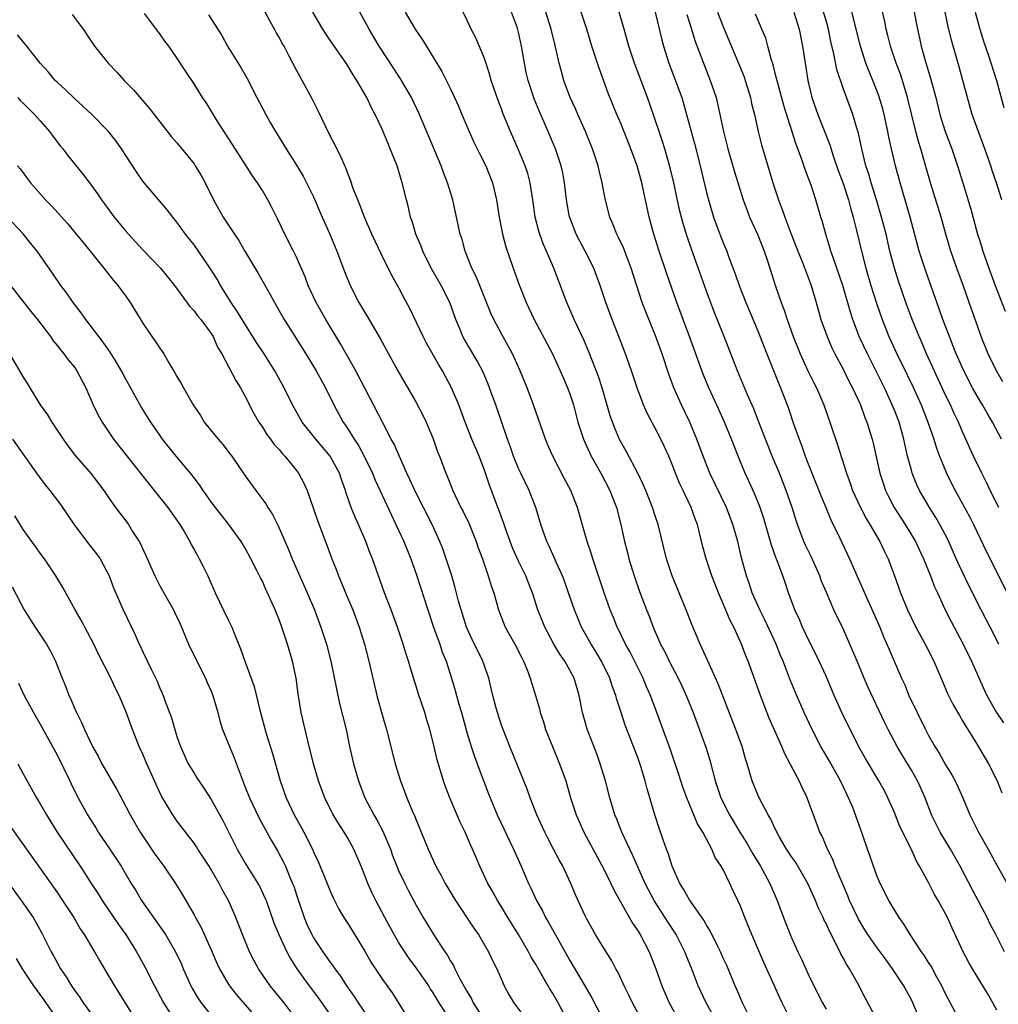
# Model space of a CAD drawing. Units: inches. Extents: x 2643000 to 2646000, y 1551019 to 1554000.
# Drawn here: x 2643523 to 2643637, y 1551693 to 1551808 of the extents above; entities that cross this region are included whole.
import ezdxf

# ---------------------------------------------------------------- set-up
doc = ezdxf.new("R2010")
doc.units = ezdxf.units.IN
doc.header["$MEASUREMENT"] = 0
doc.layers.add('LD26431551_2ft', color=21, linetype='Continuous')

msp = doc.modelspace()

# ---------------------------------------------------------------- linework, layer by layer
at = {"layer": 'LD26431551_2ft'}
for points, elevation in [([(2643637.72, 1551765.72), (2643636.96, 1551767), (2643636, 1551769), (2643635.18, 1551771), (2643635, 1551771.49), (2643633.77, 1551775), (2643633.09, 1551776.91), (2643632.33, 1551779), (2643631.62, 1551781), (2643631.03, 1551783), (2643630.49, 1551785), (2643629.24, 1551789), (2643628.55, 1551791.45), (2643628.09, 1551793), (2643627.83, 1551793.83), (2643627.52, 1551795), (2643626.56, 1551799), (2643626.35, 1551799.65), (2643625.95, 1551801), (2643625.71, 1551801.71), (2643625.23, 1551803), (2643624.56, 1551805), (2643624.25, 1551806.25), (2643624.06, 1551807), (2643623.88, 1551807.88), (2643623.16, 1551811)], 9854), ([(2643637.55, 1551759), (2643636.48, 1551761), (2643635.93, 1551761.93), (2643635.32, 1551763), (2643635, 1551763.52), (2643634.16, 1551765), (2643633.12, 1551767), (2643632.25, 1551769), (2643631.9, 1551769.9), (2643631.44, 1551771), (2643630.69, 1551773), (2643630.26, 1551774.26), (2643628.68, 1551778.68), (2643627.92, 1551781), (2643626.86, 1551785), (2643625.67, 1551789), (2643625.13, 1551791), (2643624.65, 1551793), (2643624.36, 1551794.36), (2643624.24, 1551795), (2643623.82, 1551797), (2643623.65, 1551797.65), (2643623.19, 1551799.19), (2643622.48, 1551801), (2643622.04, 1551802.04), (2643621.67, 1551803), (2643621.02, 1551805), (2643619.82, 1551809.82)], 9856), ([(2643528.73, 1551808.73), (2643530.04, 1551807), (2643531.35, 1551805), (2643532.96, 1551803), (2643533.96, 1551801.96), (2643534.81, 1551801), (2643535.91, 1551799.91), (2643537.76, 1551797.76), (2643539, 1551796.15), (2643540.38, 1551794.38), (2643541, 1551793.68), (2643543, 1551791.21), (2643543.14, 1551791), (2643543.85, 1551789.85), (2643544.29, 1551789), (2643545.27, 1551787), (2643546.42, 1551785), (2643547.73, 1551783), (2643548.25, 1551782.24), (2643548.95, 1551781), (2643550.48, 1551778.48), (2643551.93, 1551775.93), (2643552.42, 1551775), (2643553.57, 1551773), (2643556.1, 1551769), (2643557.32, 1551767), (2643558.4, 1551765), (2643559.36, 1551763), (2643560.45, 1551761), (2643560.68, 1551760.68), (2643561, 1551760.2), (2643561.75, 1551759), (2643562.26, 1551758.26), (2643562.92, 1551757), (2643563.88, 1551755), (2643564.2, 1551754.2), (2643566.11, 1551750.11), (2643566.65, 1551749), (2643567.56, 1551747), (2643568.37, 1551745), (2643569.08, 1551743), (2643570.37, 1551739), (2643571.06, 1551737), (2643571.77, 1551735), (2643572.07, 1551734.07), (2643572.52, 1551733), (2643573.15, 1551731), (2643573.58, 1551729.58), (2643573.72, 1551729), (2643574.01, 1551727.99), (2643574.32, 1551727), (2643575, 1551724.54), (2643575.46, 1551723), (2643575.84, 1551721.84), (2643576.37, 1551720.37), (2643577.47, 1551717.47), (2643577.66, 1551717), (2643578.5, 1551715), (2643580.4, 1551711), (2643581.31, 1551709), (2643582.17, 1551707), (2643582.45, 1551706.45), (2643583.09, 1551705), (2643583.79, 1551703.79), (2643584.17, 1551703), (2643584.48, 1551702.48), (2643585.67, 1551700.33), (2643587, 1551697.98), (2643588.77, 1551695), (2643589.59, 1551693.59), (2643591.97, 1551689)], 9892), ([(2643595.98, 1551689.98), (2643594.36, 1551693), (2643593.92, 1551693.92), (2643593.38, 1551695), (2643592.63, 1551696.63), (2643592.41, 1551697), (2643591.94, 1551697.94), (2643591, 1551699.42), (2643590.02, 1551701), (2643589, 1551702.79), (2643588.79, 1551703.21), (2643587.67, 1551705.67), (2643587.12, 1551707), (2643586.17, 1551709), (2643585.75, 1551709.75), (2643585.11, 1551711), (2643584.38, 1551712.38), (2643584.07, 1551713), (2643583.16, 1551715), (2643582.37, 1551717), (2643582.02, 1551718.02), (2643579.98, 1551723), (2643579.18, 1551725), (2643579, 1551725.52), (2643578.52, 1551727), (2643578.34, 1551727.66), (2643577.99, 1551729), (2643577.81, 1551729.81), (2643577.52, 1551731), (2643576.83, 1551733), (2643575.56, 1551735.56), (2643574.89, 1551737), (2643574.27, 1551739), (2643573.98, 1551740.02), (2643573.58, 1551741.58), (2643573.17, 1551743), (2643572.54, 1551745), (2643572.14, 1551746.14), (2643571.8, 1551747), (2643570.88, 1551749), (2643568.91, 1551752.91), (2643568.28, 1551754.28), (2643567.93, 1551755), (2643567.05, 1551756.95), (2643566.42, 1551758.42), (2643566.1, 1551759), (2643565.09, 1551760.91), (2643561.93, 1551767), (2643560.16, 1551770.16), (2643558.43, 1551773), (2643557.31, 1551775), (2643556.38, 1551777), (2643556, 1551778), (2643555, 1551780.29), (2643554.66, 1551781), (2643553.63, 1551783), (2643552.79, 1551784.79), (2643552.12, 1551786.12), (2643551.65, 1551787), (2643551, 1551788.09), (2643550.42, 1551789), (2643549.83, 1551789.83), (2643549.11, 1551791), (2643547.51, 1551793.51), (2643545.72, 1551796.28), (2643544.41, 1551798.41), (2643544, 1551799), (2643543, 1551800.59), (2643542.03, 1551802.03), (2643541, 1551803.63), (2643540.04, 1551805), (2643539.59, 1551805.59), (2643539, 1551806.43), (2643537.19, 1551808.81)], 9890), ([(2643544.69, 1551808.69), (2643546.25, 1551806.25), (2643546.93, 1551805), (2643548.5, 1551802.5), (2643549.21, 1551801.21), (2643550.34, 1551799), (2643551.4, 1551797), (2643551.92, 1551796.08), (2643552.54, 1551795), (2643553.49, 1551793.49), (2643553.78, 1551793), (2643555, 1551791.07), (2643555.78, 1551789.78), (2643556.19, 1551789), (2643557, 1551787.35), (2643558.01, 1551785), (2643558.91, 1551783), (2643559.74, 1551781), (2643560.64, 1551778.64), (2643561.3, 1551777), (2643562.3, 1551775), (2643563, 1551773.83), (2643563.32, 1551773.32), (2643564.8, 1551770.8), (2643565.49, 1551769.49), (2643566.87, 1551767), (2643569, 1551763.3), (2643569.79, 1551761.79), (2643570.17, 1551761), (2643571, 1551759.02), (2643571.52, 1551757.52), (2643571.73, 1551757), (2643572.5, 1551755), (2643572.66, 1551754.66), (2643573.32, 1551753), (2643573.58, 1551752.42), (2643574.26, 1551751), (2643574.52, 1551750.52), (2643575.16, 1551749.16), (2643576.05, 1551747), (2643576.29, 1551746.29), (2643576.77, 1551745), (2643577.46, 1551743), (2643577.81, 1551741.81), (2643578.11, 1551741), (2643578.67, 1551739), (2643579.31, 1551737.31), (2643579.43, 1551737), (2643580.55, 1551735), (2643581.38, 1551733.38), (2643581.59, 1551733), (2643581.99, 1551732.01), (2643582.36, 1551731), (2643582.5, 1551730.5), (2643582.98, 1551729), (2643583.44, 1551727.44), (2643583.54, 1551727), (2643583.91, 1551725.91), (2643584.17, 1551725), (2643584.96, 1551723), (2643585.81, 1551721), (2643586.53, 1551719), (2643587.09, 1551717), (2643587.75, 1551715), (2643588.66, 1551713), (2643591, 1551708.64), (2643591.81, 1551707), (2643592.18, 1551706.18), (2643594.35, 1551702.35), (2643595, 1551701.41), (2643595.25, 1551701), (2643596.3, 1551699), (2643597.09, 1551697), (2643597.77, 1551695), (2643598.63, 1551693), (2643599.78, 1551691)], 9888), ([(2643604.1, 1551691), (2643602.97, 1551693), (2643602.04, 1551695), (2643601.44, 1551696.56), (2643600.46, 1551699), (2643599.44, 1551701), (2643598.48, 1551702.48), (2643596.88, 1551705), (2643596.23, 1551706.23), (2643595.83, 1551707), (2643594.34, 1551710.34), (2643594.02, 1551711), (2643593.09, 1551713), (2643592.51, 1551714.51), (2643592.29, 1551715), (2643591.69, 1551717), (2643591.18, 1551719), (2643590.57, 1551721), (2643590.16, 1551722.16), (2643589.04, 1551725.04), (2643588.49, 1551727), (2643588.1, 1551729), (2643587.52, 1551731), (2643587, 1551731.96), (2643586.41, 1551733), (2643585.83, 1551733.83), (2643585.15, 1551735), (2643584.39, 1551736.39), (2643584.07, 1551737), (2643583.76, 1551737.76), (2643583.27, 1551739), (2643582.63, 1551741), (2643582.16, 1551742.16), (2643581.84, 1551743), (2643581, 1551744.7), (2643580.29, 1551746.29), (2643580.02, 1551747), (2643579.46, 1551748.54), (2643579.23, 1551749.23), (2643579, 1551749.86), (2643578.71, 1551750.71), (2643578.58, 1551751), (2643577.6, 1551753.6), (2643577.13, 1551755), (2643577, 1551755.36), (2643576.37, 1551757), (2643575.54, 1551759), (2643574.76, 1551761), (2643574.29, 1551762.29), (2643574.01, 1551763), (2643573.15, 1551765), (2643572.08, 1551767), (2643571.68, 1551767.68), (2643570.23, 1551770.23), (2643569.83, 1551771), (2643568.28, 1551774.28), (2643567.58, 1551775.58), (2643567, 1551776.7), (2643566.17, 1551778.17), (2643565, 1551780.54), (2643563.83, 1551783), (2643562.95, 1551785), (2643562.43, 1551786.43), (2643562.18, 1551787), (2643561.65, 1551788.35), (2643561.33, 1551789.33), (2643561, 1551790.1), (2643560.76, 1551790.76), (2643560.65, 1551791), (2643560.16, 1551792.16), (2643559.73, 1551793), (2643559.5, 1551793.5), (2643559, 1551794.44), (2643558.44, 1551795.56), (2643557.51, 1551797.51), (2643556.83, 1551798.83), (2643555, 1551802.2), (2643554.16, 1551803.84), (2643553.54, 1551805), (2643553.33, 1551805.33), (2643553, 1551805.97), (2643552.62, 1551806.62), (2643552.44, 1551807), (2643551.91, 1551807.91), (2643551.23, 1551809.23)], 9886), ([(2643608.25, 1551691), (2643607.21, 1551693), (2643606.57, 1551694.57), (2643606.37, 1551695), (2643605.37, 1551697.37), (2643605, 1551698.15), (2643604.63, 1551699), (2643604.25, 1551699.75), (2643603.45, 1551701.45), (2643603, 1551702.11), (2643602.69, 1551702.69), (2643601, 1551705.08), (2643600.32, 1551706.32), (2643599.89, 1551707), (2643598.99, 1551709), (2643598.52, 1551710.52), (2643598.32, 1551711), (2643597.92, 1551712.08), (2643597.45, 1551713.45), (2643596.94, 1551715), (2643596.39, 1551717), (2643596.06, 1551718.06), (2643595.84, 1551719), (2643595.33, 1551720.67), (2643595, 1551721.61), (2643593.5, 1551725.5), (2643593, 1551727), (2643592.51, 1551728.51), (2643592.39, 1551729), (2643592.01, 1551730.01), (2643591.7, 1551731), (2643590.71, 1551733), (2643590.07, 1551734.07), (2643589.49, 1551735), (2643588.38, 1551737), (2643587.97, 1551737.97), (2643587.54, 1551739), (2643586.86, 1551741), (2643586.37, 1551742.37), (2643586.13, 1551743), (2643585.39, 1551744.61), (2643585.16, 1551745.16), (2643584.53, 1551746.53), (2643584.3, 1551747), (2643583.61, 1551749), (2643583.02, 1551751), (2643582.23, 1551753), (2643581.25, 1551755), (2643581, 1551755.57), (2643580.42, 1551757), (2643580.06, 1551758.06), (2643579.7, 1551759), (2643578.34, 1551763), (2643577.96, 1551764.04), (2643577.44, 1551765.44), (2643576.85, 1551766.85), (2643576.16, 1551768.16), (2643574.67, 1551770.67), (2643574.49, 1551771), (2643574.15, 1551771.85), (2643573.66, 1551773), (2643572.97, 1551775), (2643571.94, 1551777), (2643570.77, 1551779), (2643569.78, 1551781), (2643569.58, 1551781.58), (2643568.98, 1551783), (2643568.53, 1551784.53), (2643568.36, 1551785), (2643568.11, 1551786.11), (2643567.87, 1551787), (2643567.39, 1551789), (2643566.77, 1551791), (2643565.98, 1551793), (2643565.68, 1551793.68), (2643565, 1551795.35), (2643564.22, 1551797), (2643563.78, 1551797.78), (2643563.22, 1551799), (2643562.07, 1551801), (2643561.63, 1551801.63), (2643561, 1551802.71), (2643560.81, 1551803), (2643559, 1551805.64), (2643558.43, 1551806.43), (2643558.07, 1551807), (2643556.91, 1551809)], 9884), ([(2643612.88, 1551691), (2643611.87, 1551693), (2643611.59, 1551693.59), (2643610.93, 1551695.07), (2643609.72, 1551697.72), (2643608.31, 1551701), (2643607.5, 1551703), (2643607, 1551704.31), (2643606.69, 1551705), (2643606.14, 1551706.14), (2643605.74, 1551707), (2643605, 1551708.53), (2643604.74, 1551709), (2643604.04, 1551710.04), (2643603.65, 1551711), (2643602.58, 1551713), (2643601.97, 1551713.97), (2643600.71, 1551717), (2643600.25, 1551718.25), (2643599.76, 1551719.76), (2643598.74, 1551722.74), (2643597.2, 1551727), (2643596.45, 1551729), (2643596, 1551730), (2643595.58, 1551731), (2643594.05, 1551734.05), (2643593.53, 1551735), (2643592.7, 1551736.7), (2643592.55, 1551737), (2643592.11, 1551738.11), (2643591.73, 1551739), (2643591.03, 1551741), (2643590.53, 1551742.53), (2643589.68, 1551745), (2643589.53, 1551745.53), (2643589.03, 1551747), (2643587.92, 1551751), (2643587.13, 1551753), (2643586.37, 1551754.37), (2643585, 1551757), (2643584.4, 1551758.4), (2643584.17, 1551759), (2643582.74, 1551763), (2643581.99, 1551765), (2643581.19, 1551767), (2643580.28, 1551769), (2643579.84, 1551769.84), (2643579, 1551771.31), (2643578.1, 1551773), (2643577.76, 1551773.76), (2643576.03, 1551778.03), (2643575.53, 1551779), (2643574.74, 1551781), (2643574.38, 1551782.38), (2643574.18, 1551783), (2643573.75, 1551785), (2643573.29, 1551787), (2643572.67, 1551789), (2643572.21, 1551790.21), (2643571.92, 1551791), (2643569.42, 1551797), (2643568.45, 1551799), (2643567.93, 1551799.93), (2643567.17, 1551801.17), (2643566.39, 1551802.39), (2643564.69, 1551805), (2643564.06, 1551806.06), (2643563.49, 1551807), (2643562.41, 1551809)], 9882), ([(2643567.71, 1551809), (2643568.9, 1551807), (2643569.75, 1551805.75), (2643572.02, 1551802.02), (2643573, 1551800.07), (2643573.5, 1551799), (2643573.97, 1551797.97), (2643574.36, 1551797), (2643575.21, 1551795), (2643575.77, 1551793.77), (2643576.42, 1551792.42), (2643577.15, 1551791), (2643577.95, 1551789), (2643578.43, 1551787), (2643578.74, 1551785), (2643579.11, 1551783), (2643579.5, 1551781.5), (2643580.36, 1551779), (2643581.07, 1551777.07), (2643581.89, 1551775), (2643582.82, 1551773), (2643584.96, 1551769), (2643585.89, 1551767), (2643586.21, 1551766.21), (2643586.75, 1551765), (2643587, 1551764.3), (2643587.42, 1551763), (2643587.95, 1551761), (2643588.59, 1551759), (2643588.71, 1551758.71), (2643589.34, 1551757.34), (2643589.51, 1551757), (2643590.65, 1551755), (2643591.7, 1551753), (2643592.46, 1551751), (2643592.98, 1551749), (2643593.41, 1551747), (2643593.74, 1551745.74), (2643593.92, 1551745), (2643594.54, 1551743), (2643595.18, 1551741.18), (2643595.99, 1551739), (2643596.28, 1551738.28), (2643596.76, 1551737), (2643597.63, 1551735), (2643598.11, 1551734.11), (2643598.63, 1551733), (2643599.68, 1551731), (2643600.11, 1551730.11), (2643600.62, 1551729), (2643601.43, 1551727), (2643602.94, 1551722.94), (2643603.41, 1551721.41), (2643604.03, 1551719), (2643604.7, 1551717), (2643605.71, 1551715), (2643606.9, 1551713), (2643607.71, 1551711.71), (2643608.44, 1551710.44), (2643609.33, 1551709), (2643610.42, 1551707), (2643611.27, 1551705), (2643612.02, 1551703), (2643612.8, 1551701), (2643613, 1551700.53), (2643613.71, 1551699), (2643614.14, 1551698.14), (2643615, 1551696.22), (2643615.57, 1551695), (2643616.57, 1551693), (2643617, 1551692.28)], 9880), ([(2643623, 1551691), (2643621.59, 1551693.59), (2643620.73, 1551695.27), (2643619.76, 1551697), (2643619.44, 1551697.44), (2643619, 1551698.28), (2643618.73, 1551698.73), (2643618.26, 1551699.74), (2643617.39, 1551701.39), (2643617, 1551702.3), (2643616.76, 1551702.76), (2643616.66, 1551703), (2643616.11, 1551704.11), (2643615.76, 1551705), (2643614.87, 1551707), (2643613.45, 1551709.45), (2643613, 1551710.08), (2643612.39, 1551711), (2643611.53, 1551712.47), (2643611.23, 1551713), (2643611.17, 1551713.17), (2643611, 1551713.47), (2643610.52, 1551714.52), (2643610.21, 1551715), (2643609.17, 1551717), (2643609, 1551717.38), (2643608.36, 1551719), (2643608.04, 1551720.04), (2643607.78, 1551721), (2643607.59, 1551721.59), (2643607.19, 1551723), (2643606.46, 1551725), (2643604.37, 1551730.37), (2643603.3, 1551732.7), (2643602.51, 1551734.51), (2643602.26, 1551735), (2643601.71, 1551736.29), (2643601.29, 1551737.29), (2643600.62, 1551739), (2643598.97, 1551743), (2643598.31, 1551745), (2643597.35, 1551749), (2643597, 1551750.03), (2643596.7, 1551751), (2643595.91, 1551753), (2643595.63, 1551753.63), (2643594.97, 1551755), (2643593.59, 1551757.59), (2643592.87, 1551758.87), (2643592.27, 1551760.27), (2643591.74, 1551761.74), (2643590.78, 1551765), (2643590.35, 1551766.35), (2643589.24, 1551769.24), (2643588.64, 1551770.64), (2643587.53, 1551773), (2643586.66, 1551775), (2643585.14, 1551779), (2643584.28, 1551781), (2643583.88, 1551781.88), (2643583.36, 1551783.36), (2643582.96, 1551785), (2643582.68, 1551787), (2643582.37, 1551789), (2643582.08, 1551790.08), (2643581.78, 1551791), (2643581, 1551792.86), (2643580.05, 1551795), (2643579.17, 1551797.17), (2643579, 1551797.67), (2643578.63, 1551798.63), (2643577.81, 1551801), (2643577.64, 1551801.64), (2643577, 1551803.56), (2643575.99, 1551805.99), (2643575.46, 1551807), (2643575, 1551807.99), (2643574.5, 1551809)], 9878), ([(2643628.02, 1551691), (2643627.18, 1551693), (2643627, 1551693.38), (2643626.42, 1551694.42), (2643626.12, 1551695), (2643624.8, 1551697), (2643624.03, 1551698.03), (2643623, 1551699.44), (2643621.9, 1551701), (2643621.55, 1551701.55), (2643620.79, 1551702.79), (2643619.74, 1551705), (2643619.54, 1551705.54), (2643618.84, 1551707.16), (2643618.09, 1551709), (2643617.8, 1551709.8), (2643617.19, 1551711), (2643616.54, 1551712.54), (2643616.29, 1551713), (2643615.52, 1551715), (2643615, 1551716.46), (2643614.79, 1551717), (2643614.2, 1551718.2), (2643613.84, 1551719), (2643612.81, 1551721), (2643612.16, 1551722.16), (2643611.83, 1551723), (2643610.34, 1551726.34), (2643609.31, 1551729), (2643607.88, 1551733), (2643607.63, 1551733.63), (2643607.11, 1551735), (2643606.19, 1551737), (2643605.77, 1551737.77), (2643605, 1551739.65), (2643604.41, 1551741), (2643603.63, 1551743), (2643602.96, 1551745), (2643602.55, 1551746.55), (2643601.94, 1551749), (2643601.68, 1551749.68), (2643601.22, 1551751), (2643600.49, 1551752.49), (2643600.27, 1551753), (2643599.86, 1551753.86), (2643599.39, 1551755), (2643599, 1551756.04), (2643598.6, 1551757), (2643598.1, 1551758.1), (2643597.67, 1551759), (2643597, 1551760.29), (2643596.05, 1551762.05), (2643595.64, 1551763), (2643594.88, 1551765), (2643594.24, 1551767), (2643593.54, 1551769), (2643592.83, 1551770.83), (2643591.97, 1551773), (2643591.23, 1551775), (2643590.56, 1551777), (2643589.8, 1551779), (2643588.8, 1551781), (2643588.17, 1551782.17), (2643587.76, 1551783), (2643587, 1551784.94), (2643586.98, 1551785), (2643586.61, 1551787), (2643586.38, 1551789), (2643586.17, 1551790.17), (2643585.99, 1551791), (2643585.33, 1551793), (2643584.09, 1551795.91), (2643583.42, 1551797.42), (2643582.84, 1551798.84), (2643582.12, 1551801), (2643581.91, 1551801.91), (2643581.69, 1551803), (2643581.36, 1551805), (2643581, 1551806.66), (2643580.87, 1551807.13), (2643580.18, 1551809)], 9876), ([(2643632.2, 1551691.8), (2643631, 1551694.08), (2643630.56, 1551695), (2643629.99, 1551696.01), (2643629.3, 1551697.3), (2643629, 1551697.75), (2643628.53, 1551698.53), (2643628.18, 1551699), (2643626.86, 1551701), (2643626.17, 1551702.17), (2643625.55, 1551703), (2643625, 1551703.88), (2643624.6, 1551704.6), (2643624.34, 1551705), (2643623.33, 1551707), (2643623, 1551707.79), (2643622.55, 1551709), (2643622.16, 1551710.16), (2643621.85, 1551711), (2643621.27, 1551712.73), (2643620.47, 1551715), (2643620.13, 1551715.87), (2643619.65, 1551717), (2643619.43, 1551717.43), (2643618.69, 1551719), (2643617.37, 1551721.37), (2643616.4, 1551723), (2643615.36, 1551725), (2643614.45, 1551727), (2643613.4, 1551729.4), (2643612.82, 1551730.82), (2643611.98, 1551733), (2643611.68, 1551733.68), (2643611.16, 1551735), (2643609.85, 1551737.85), (2643609.26, 1551739), (2643608.36, 1551741), (2643608.03, 1551742.03), (2643607.68, 1551743), (2643607.11, 1551745.11), (2643606.66, 1551747), (2643606.1, 1551749), (2643605.33, 1551751), (2643603.41, 1551755), (2643602.61, 1551757), (2643601.89, 1551759), (2643601.05, 1551761), (2643600.07, 1551763), (2643599.19, 1551765), (2643598.6, 1551766.6), (2643597.81, 1551769), (2643597.08, 1551771), (2643595.89, 1551773.89), (2643595.48, 1551775), (2643594.19, 1551779), (2643593.67, 1551780.33), (2643593.31, 1551781.31), (2643592.68, 1551782.68), (2643592.51, 1551783), (2643592.09, 1551784.09), (2643591.67, 1551785), (2643591.13, 1551787.13), (2643590.8, 1551789), (2643590.44, 1551790.44), (2643590.32, 1551791), (2643589.67, 1551793), (2643588.85, 1551795), (2643587.94, 1551797), (2643587.66, 1551797.66), (2643587.05, 1551799), (2643586.32, 1551801), (2643586.02, 1551802.02), (2643585.75, 1551803), (2643585.41, 1551804.59), (2643585.24, 1551805.24), (2643584.83, 1551807), (2643584.18, 1551809)], 9874), ([(2643637, 1551692.16), (2643636.55, 1551693), (2643635.98, 1551693.98), (2643634.14, 1551697), (2643633.73, 1551697.73), (2643633.06, 1551699), (2643631.76, 1551701.76), (2643631.21, 1551703), (2643631, 1551703.42), (2643630.14, 1551705), (2643629.71, 1551705.71), (2643629, 1551707.08), (2643627.96, 1551709), (2643627.6, 1551709.6), (2643626.97, 1551711.03), (2643625.66, 1551713.66), (2643625, 1551715.28), (2643624.25, 1551717), (2643623.83, 1551717.83), (2643623.2, 1551719), (2643621.63, 1551721.63), (2643621, 1551722.72), (2643619.81, 1551725), (2643618.86, 1551727), (2643617.97, 1551729), (2643617, 1551731.25), (2643616.21, 1551733), (2643615.82, 1551733.82), (2643615, 1551735.44), (2643614.25, 1551737), (2643613.88, 1551737.88), (2643613.34, 1551739), (2643612.62, 1551741), (2643612.22, 1551742.22), (2643611.94, 1551743), (2643611.33, 1551744.67), (2643611.13, 1551745.13), (2643610.6, 1551746.6), (2643610.31, 1551747.69), (2643609.72, 1551749.72), (2643609.3, 1551751), (2643608.64, 1551752.64), (2643607.54, 1551755), (2643606.7, 1551757), (2643605.92, 1551759), (2643605.12, 1551761), (2643604.46, 1551762.46), (2643603.27, 1551765), (2643602.6, 1551766.6), (2643601.02, 1551771), (2643599.53, 1551775), (2643598.35, 1551778.35), (2643597.47, 1551781), (2643596.84, 1551783), (2643596.3, 1551785), (2643595.44, 1551789), (2643594.89, 1551791), (2643594.16, 1551793), (2643593, 1551795.87), (2643592.51, 1551797), (2643591.51, 1551799.51), (2643590.43, 1551802.43), (2643589.59, 1551805), (2643588.98, 1551807), (2643588.32, 1551809)], 9872), ([(2643637.9, 1551699), (2643636.88, 1551701), (2643636.23, 1551702.23), (2643635.87, 1551703), (2643634.18, 1551706.18), (2643632.71, 1551709), (2643631.58, 1551711), (2643630.38, 1551713), (2643629.37, 1551715), (2643628.61, 1551717), (2643627.72, 1551719), (2643627, 1551720.24), (2643625.96, 1551721.95), (2643625.34, 1551723), (2643624.29, 1551725), (2643623.86, 1551725.86), (2643621.93, 1551729.93), (2643621.47, 1551731), (2643620.63, 1551733), (2643620.16, 1551734.16), (2643619.79, 1551735), (2643619, 1551736.78), (2643617.93, 1551739), (2643617.04, 1551741.04), (2643616.45, 1551742.45), (2643616.27, 1551743), (2643615.26, 1551745.26), (2643614.6, 1551746.6), (2643614.42, 1551747), (2643613.65, 1551749), (2643613.49, 1551749.49), (2643613.03, 1551751), (2643612.35, 1551753), (2643611.55, 1551755), (2643610.71, 1551757), (2643610.21, 1551758.21), (2643609.9, 1551759), (2643609.11, 1551761.11), (2643608.54, 1551762.54), (2643607.81, 1551764.19), (2643606.63, 1551767), (2643605.09, 1551771), (2643603.91, 1551773.91), (2643603, 1551776.33), (2643601.24, 1551781.24), (2643600.73, 1551782.73), (2643600.26, 1551784.26), (2643599.85, 1551785.85), (2643599.18, 1551789), (2643598.76, 1551790.76), (2643598.11, 1551793), (2643597.84, 1551793.84), (2643597.45, 1551795), (2643597, 1551796.38), (2643596.33, 1551798.33), (2643596.09, 1551799), (2643594.57, 1551803), (2643593.91, 1551805), (2643593.36, 1551807), (2643592.77, 1551809)], 9870), ([(2643597.01, 1551809), (2643597.76, 1551805.76), (2643597.97, 1551805), (2643598.61, 1551803), (2643599.82, 1551799.82), (2643600.1, 1551799), (2643600.31, 1551798.31), (2643601.21, 1551795), (2643601.6, 1551793.6), (2643602.26, 1551791), (2643603, 1551787.86), (2643603.23, 1551787), (2643603.84, 1551785), (2643604.69, 1551782.69), (2643605, 1551781.92), (2643605.39, 1551781), (2643605.6, 1551780.4), (2643606.37, 1551778.37), (2643606.84, 1551777), (2643607.63, 1551775), (2643609, 1551771.69), (2643609.75, 1551769.75), (2643611.46, 1551765.46), (2643611.66, 1551765), (2643612.45, 1551763), (2643612.6, 1551762.6), (2643613.21, 1551760.79), (2643613.84, 1551759), (2643614.17, 1551758.17), (2643614.57, 1551757), (2643615.35, 1551755), (2643616.16, 1551753), (2643616.39, 1551752.39), (2643616.97, 1551751), (2643617.55, 1551749.55), (2643618.61, 1551747.39), (2643619.75, 1551745), (2643620.32, 1551743.68), (2643621.36, 1551741.36), (2643621.51, 1551741), (2643623, 1551737.69), (2643623.3, 1551737), (2643623.78, 1551735.78), (2643624.14, 1551735), (2643624.39, 1551734.39), (2643625.84, 1551731), (2643626.22, 1551730.22), (2643626.71, 1551729), (2643627.66, 1551727), (2643628.64, 1551725), (2643629, 1551724.32), (2643629.75, 1551723), (2643630.24, 1551722.24), (2643631, 1551720.88), (2643631.72, 1551719.72), (2643632.11, 1551719), (2643633.01, 1551717.01), (2643633.84, 1551715), (2643634.24, 1551714.24), (2643634.84, 1551713), (2643635.99, 1551711), (2643637, 1551709.14), (2643638.22, 1551707)], 9868), ([(2643600.7, 1551808.7), (2643601.24, 1551807), (2643601.65, 1551805.65), (2643602.64, 1551803), (2643603.45, 1551801), (2643604.12, 1551799), (2643604.3, 1551798.3), (2643604.98, 1551795.02), (2643605.51, 1551793), (2643606.3, 1551790.3), (2643607.31, 1551787), (2643607.76, 1551785.76), (2643608.05, 1551785), (2643608.34, 1551784.34), (2643608.97, 1551783), (2643609.75, 1551781), (2643610.13, 1551779.87), (2643611.09, 1551776.91), (2643611.76, 1551775), (2643612.1, 1551774.1), (2643612.46, 1551773), (2643613.17, 1551771), (2643613.97, 1551769), (2643614.93, 1551766.93), (2643615.58, 1551765.58), (2643615.88, 1551765), (2643616.73, 1551763), (2643617.43, 1551761), (2643618.34, 1551758.34), (2643619.39, 1551755), (2643619.84, 1551753.84), (2643620.11, 1551753), (2643621.02, 1551751), (2643621.71, 1551749.71), (2643622.15, 1551749), (2643623.31, 1551747), (2643623.84, 1551745.84), (2643624.26, 1551745), (2643625.02, 1551743), (2643625.74, 1551741), (2643626.55, 1551739), (2643627, 1551738.03), (2643627.51, 1551737), (2643628.62, 1551735), (2643629.64, 1551733), (2643630.63, 1551730.63), (2643631.24, 1551729.24), (2643631.9, 1551727.9), (2643632.62, 1551726.63), (2643633, 1551726.02), (2643633.36, 1551725.36), (2643633.61, 1551725), (2643634.62, 1551723.38), (2643635.64, 1551721.64), (2643636.04, 1551721), (2643637.04, 1551719), (2643637.58, 1551717.58)], 9866), ([(2643604.3, 1551809), (2643605, 1551807.17), (2643606.83, 1551802.83), (2643607.4, 1551801.4), (2643607.53, 1551801), (2643608.15, 1551799), (2643608.29, 1551798.29), (2643608.62, 1551797), (2643609.05, 1551795), (2643609.45, 1551793.45), (2643609.82, 1551792.18), (2643610.79, 1551789), (2643611.44, 1551787), (2643611.88, 1551785.88), (2643612.16, 1551785), (2643612.87, 1551783.13), (2643613.51, 1551781.51), (2643613.7, 1551781), (2643614.19, 1551779.81), (2643615.25, 1551777), (2643615.84, 1551775), (2643616.4, 1551773), (2643617.12, 1551771), (2643617.69, 1551769.69), (2643618.04, 1551769), (2643619, 1551767.2), (2643619.72, 1551765.72), (2643620.11, 1551765), (2643621.03, 1551763), (2643621.54, 1551761.54), (2643621.77, 1551761), (2643622.39, 1551759), (2643622.51, 1551758.51), (2643623.31, 1551755), (2643623.72, 1551753.72), (2643623.97, 1551753), (2643624.3, 1551752.3), (2643624.98, 1551751), (2643626.27, 1551749), (2643627.49, 1551747), (2643628.43, 1551745), (2643629.23, 1551743), (2643629.71, 1551741.71), (2643630.04, 1551741), (2643630.96, 1551739), (2643631.64, 1551737.64), (2643633.07, 1551735), (2643634.04, 1551733), (2643635.57, 1551729.57), (2643635.83, 1551729), (2643636.98, 1551726.98), (2643637.79, 1551725.79)], 9864), ([(2643637.23, 1551735), (2643636.21, 1551737), (2643635.16, 1551739), (2643633.78, 1551741.78), (2643632.47, 1551744.47), (2643631.25, 1551747.25), (2643630.33, 1551749), (2643629.84, 1551749.84), (2643629.1, 1551751), (2643627.96, 1551753), (2643627.65, 1551753.65), (2643627.1, 1551755), (2643627, 1551755.36), (2643626.56, 1551757), (2643626.27, 1551758.27), (2643626.13, 1551759), (2643625.55, 1551761), (2643625, 1551762.39), (2643624.55, 1551763.45), (2643623.83, 1551765), (2643623, 1551766.73), (2643621.85, 1551769), (2643620.94, 1551770.94), (2643620.13, 1551773), (2643619.85, 1551773.85), (2643618.96, 1551777), (2643618.27, 1551779), (2643617.86, 1551780.14), (2643617.57, 1551781), (2643617.45, 1551781.45), (2643616.96, 1551783), (2643616.55, 1551784.55), (2643616.4, 1551785), (2643615.82, 1551787), (2643615.25, 1551788.75), (2643615, 1551789.45), (2643614.57, 1551790.57), (2643614.13, 1551791.87), (2643613.7, 1551793), (2643613.5, 1551793.5), (2643612.05, 1551798.05), (2643611.34, 1551800.66), (2643611.22, 1551801.22), (2643610.81, 1551802.81), (2643610.62, 1551803.38), (2643610.2, 1551805), (2643609.94, 1551805.94), (2643609.5, 1551807), (2643608.75, 1551808.75)], 9862), ([(2643613.22, 1551809), (2643613.87, 1551807), (2643614.26, 1551805), (2643614.54, 1551803), (2643614.87, 1551801), (2643615.34, 1551799), (2643616.03, 1551797), (2643617.44, 1551793.44), (2643617.85, 1551792.15), (2643618.44, 1551790.44), (2643619, 1551788.93), (2643619.63, 1551787), (2643619.91, 1551785.91), (2643620.18, 1551785), (2643620.58, 1551783.42), (2643621.14, 1551781), (2643621.65, 1551779), (2643622.24, 1551777), (2643622.9, 1551774.9), (2643623.57, 1551773), (2643624.37, 1551771), (2643625.31, 1551769), (2643626.52, 1551766.52), (2643627.16, 1551765.16), (2643628.13, 1551763), (2643628.94, 1551761), (2643629.64, 1551759), (2643629.95, 1551757.95), (2643630.3, 1551757), (2643631.11, 1551755), (2643631.73, 1551753.73), (2643632.11, 1551753), (2643633, 1551751.41), (2643633.85, 1551749.85), (2643634.28, 1551749), (2643635.8, 1551745.8), (2643638.23, 1551741)], 9860), ([(2643637.23, 1551751), (2643636.23, 1551753), (2643635.84, 1551753.84), (2643635.23, 1551755), (2643634.28, 1551757), (2643633.88, 1551757.88), (2643633.39, 1551759), (2643633, 1551759.84), (2643632.51, 1551761), (2643632.01, 1551762.01), (2643631.56, 1551763), (2643631, 1551764.14), (2643630.6, 1551765), (2643628.77, 1551769), (2643628.24, 1551770.24), (2643627.89, 1551771), (2643627.08, 1551773), (2643626.34, 1551775), (2643625.48, 1551777.48), (2643625, 1551779), (2643624.49, 1551781), (2643624.03, 1551783), (2643623.51, 1551785), (2643622.9, 1551787), (2643622.27, 1551789), (2643622, 1551790), (2643621.67, 1551791), (2643621.18, 1551793), (2643620.81, 1551794.81), (2643620.61, 1551795.39), (2643620.13, 1551797), (2643619, 1551800.08), (2643618.27, 1551802.27), (2643617.91, 1551804.09), (2643617.56, 1551805.56), (2643617.28, 1551807), (2643617, 1551808), (2643616.71, 1551809)], 9858), ([(2643627.33, 1551809), (2643627.7, 1551807), (2643627.94, 1551805.94), (2643628.13, 1551805), (2643628.56, 1551803.44), (2643629.25, 1551801.25), (2643629.85, 1551799), (2643630.33, 1551797), (2643630.94, 1551795), (2643631.73, 1551793), (2643632.41, 1551791), (2643633.01, 1551788.99), (2643633.94, 1551785.94), (2643634.75, 1551783), (2643635, 1551782.2), (2643635.38, 1551781), (2643636.07, 1551779), (2643636.8, 1551777), (2643637, 1551776.48), (2643637.99, 1551773.99)], 9852), ([(2643637.6, 1551787), (2643636.96, 1551789), (2643636.45, 1551790.45), (2643636.29, 1551791), (2643635.61, 1551793), (2643634.12, 1551797), (2643633.55, 1551799), (2643633.03, 1551801), (2643632.59, 1551802.59), (2643631.7, 1551805.7), (2643631.32, 1551807.32), (2643630.97, 1551809)], 9850), ([(2643634.47, 1551809), (2643635.01, 1551807), (2643635.48, 1551805.48), (2643635.99, 1551804.01), (2643636.95, 1551801), (2643637.81, 1551797.81)], 9848), ([(2643586.8, 1551690.8), (2643585.62, 1551693), (2643585, 1551694.12), (2643584.66, 1551694.66), (2643584.48, 1551695), (2643583.92, 1551695.92), (2643583, 1551697.58), (2643582.45, 1551698.45), (2643582.17, 1551699), (2643581, 1551701), (2643579.75, 1551703), (2643579, 1551704.25), (2643578.52, 1551705), (2643577.99, 1551705.99), (2643577.42, 1551707), (2643576.48, 1551709), (2643576.03, 1551710.03), (2643575.62, 1551711), (2643575.42, 1551711.42), (2643574.74, 1551713), (2643574.17, 1551714.17), (2643572.96, 1551717), (2643572.42, 1551718.42), (2643572.21, 1551719), (2643571.46, 1551721.46), (2643571, 1551723.49), (2643570.63, 1551725), (2643570.24, 1551726.24), (2643570.02, 1551727), (2643569.25, 1551729.25), (2643569, 1551730.08), (2643568.77, 1551730.77), (2643568.11, 1551733), (2643567.84, 1551733.84), (2643567.48, 1551735), (2643567.36, 1551735.36), (2643566.82, 1551737), (2643566.09, 1551739), (2643565.32, 1551741), (2643564.59, 1551743), (2643563.88, 1551745), (2643563.62, 1551745.62), (2643563.12, 1551747), (2643562.25, 1551749), (2643561.86, 1551749.86), (2643561.41, 1551751), (2643560.78, 1551752.78), (2643560.72, 1551753), (2643560.27, 1551754.27), (2643560.03, 1551755), (2643559, 1551756.94), (2643558.96, 1551757), (2643557.26, 1551759), (2643555.67, 1551761), (2643554.54, 1551763), (2643553.55, 1551765), (2643552.47, 1551767), (2643551.23, 1551769), (2643550.33, 1551770.33), (2643548.64, 1551773), (2643548.03, 1551774.03), (2643547.35, 1551775), (2643546.12, 1551777), (2643545.71, 1551777.71), (2643544.95, 1551778.95), (2643543.52, 1551781), (2643543, 1551781.73), (2643541.99, 1551783), (2643541, 1551784.4), (2643540.51, 1551785), (2643539.86, 1551785.86), (2643537, 1551789.21), (2643536.28, 1551790.28), (2643534.51, 1551793), (2643533.88, 1551793.88), (2643532.97, 1551795), (2643531.03, 1551797), (2643529.99, 1551797.99), (2643529, 1551798.87), (2643527.93, 1551799.93), (2643527, 1551800.76), (2643526.76, 1551801), (2643525.95, 1551801.95), (2643524.97, 1551803), (2643523.41, 1551805), (2643523.24, 1551805.24), (2643523, 1551805.5), (2643522.33, 1551806.33)], 9894), ([(2643522.36, 1551799), (2643522.66, 1551798.66), (2643523, 1551798.35), (2643523.66, 1551797.66), (2643524.34, 1551797), (2643525, 1551796.25), (2643526.07, 1551795), (2643526.46, 1551794.46), (2643527.34, 1551793.34), (2643527.63, 1551793), (2643528.22, 1551792.22), (2643530, 1551790), (2643531, 1551788.68), (2643531.71, 1551787.71), (2643532.17, 1551787), (2643532.53, 1551786.53), (2643533.66, 1551785), (2643535, 1551783.36), (2643535.32, 1551783), (2643537, 1551781.16), (2643539.07, 1551779), (2643540.72, 1551777), (2643542.51, 1551774.51), (2643543, 1551774.01), (2643543.42, 1551773.42), (2643543.78, 1551773), (2643545, 1551771.36), (2643545.23, 1551771), (2643545.77, 1551769.77), (2643546.25, 1551769), (2643547.88, 1551765.88), (2643548.43, 1551765), (2643549, 1551763.98), (2643550, 1551762), (2643550.59, 1551761), (2643551, 1551760.41), (2643551.54, 1551759.54), (2643551.96, 1551759), (2643552.39, 1551758.39), (2643553, 1551757.74), (2643553.32, 1551757.32), (2643553.64, 1551757), (2643555, 1551755.31), (2643555.23, 1551755), (2643555.85, 1551753.85), (2643556.23, 1551753), (2643557, 1551750.83), (2643557.46, 1551749.46), (2643558.57, 1551746.57), (2643559.15, 1551745), (2643559.68, 1551743.68), (2643559.91, 1551743), (2643560.24, 1551742.24), (2643560.73, 1551741), (2643561.58, 1551739), (2643562.33, 1551737), (2643562.95, 1551735), (2643563.47, 1551733), (2643564.41, 1551729), (2643564.94, 1551727), (2643565.53, 1551725), (2643566.57, 1551721), (2643567.17, 1551719), (2643567.92, 1551717), (2643568.58, 1551715.42), (2643568.84, 1551714.84), (2643569, 1551714.42), (2643569.6, 1551713), (2643570.41, 1551711), (2643571.32, 1551709), (2643571.93, 1551707.93), (2643572.41, 1551707), (2643573.61, 1551705), (2643575.77, 1551701.77), (2643576.3, 1551701), (2643577.49, 1551699), (2643577.96, 1551697.96), (2643578.47, 1551697), (2643579, 1551695.73), (2643579.33, 1551695), (2643579.92, 1551693.92), (2643580.45, 1551693), (2643581.97, 1551691)], 9896), ([(2643522.32, 1551791), (2643522.63, 1551790.63), (2643523.84, 1551789), (2643525.62, 1551787), (2643526.31, 1551786.31), (2643528.21, 1551784.21), (2643529.22, 1551783), (2643530.01, 1551782.01), (2643532.45, 1551779), (2643533.58, 1551777.58), (2643534.08, 1551777), (2643535, 1551775.73), (2643535.51, 1551775), (2643537, 1551772.58), (2643538.08, 1551771), (2643538.47, 1551770.46), (2643539, 1551769.64), (2643539.27, 1551769.27), (2643539.45, 1551769), (2643540.05, 1551767.95), (2643540.77, 1551766.77), (2643541, 1551766.35), (2643541.5, 1551765.5), (2643541.77, 1551765), (2643542.91, 1551763), (2643543.75, 1551761.75), (2643544.2, 1551761), (2643545.82, 1551759), (2643546.37, 1551758.37), (2643547.25, 1551757.25), (2643547.43, 1551757), (2643549, 1551754.71), (2643550.24, 1551753), (2643551.41, 1551751.41), (2643551.64, 1551751), (2643552.18, 1551750.18), (2643552.84, 1551748.84), (2643554.08, 1551746.08), (2643554.51, 1551745), (2643556.26, 1551741), (2643557.1, 1551739), (2643557.86, 1551737), (2643558.5, 1551735), (2643559.01, 1551733), (2643560.05, 1551728.05), (2643560.8, 1551725), (2643561.22, 1551723), (2643561.67, 1551721), (2643562.25, 1551719), (2643563.02, 1551717), (2643564.06, 1551715), (2643564.42, 1551714.42), (2643565.11, 1551713.11), (2643565.99, 1551711), (2643566.26, 1551710.26), (2643566.74, 1551709), (2643567, 1551708.41), (2643567.67, 1551707), (2643568.12, 1551706.12), (2643569, 1551704.46), (2643569.84, 1551703), (2643571, 1551701.09), (2643572.38, 1551699), (2643572.64, 1551698.64), (2643573, 1551697.98), (2643573.38, 1551697.38), (2643573.55, 1551697), (2643574.09, 1551695.91), (2643575, 1551694.28), (2643575.48, 1551693.48), (2643575.7, 1551693), (2643576.88, 1551691.12)], 9898), ([(2643573.02, 1551691), (2643571.72, 1551693), (2643571, 1551694.2), (2643570.67, 1551694.67), (2643570.49, 1551695), (2643569.07, 1551697.07), (2643568.21, 1551698.21), (2643567.67, 1551699), (2643567, 1551700.05), (2643566.42, 1551701), (2643565.34, 1551703), (2643564.29, 1551705), (2643563.86, 1551705.86), (2643563.34, 1551707), (2643563, 1551707.91), (2643562.56, 1551709), (2643561.72, 1551711), (2643561, 1551712.28), (2643560.57, 1551713), (2643559.95, 1551713.95), (2643559.31, 1551715), (2643558.31, 1551717), (2643557.59, 1551719), (2643557, 1551721), (2643556.33, 1551723.67), (2643555.56, 1551727), (2643555.2, 1551729.2), (2643554.95, 1551731), (2643554.52, 1551733), (2643553.93, 1551735), (2643553.27, 1551737), (2643553, 1551737.75), (2643552.5, 1551739), (2643551.61, 1551741), (2643551.41, 1551741.41), (2643551, 1551742.36), (2643550.77, 1551742.77), (2643550.37, 1551743.63), (2643549.67, 1551745), (2643549, 1551746.23), (2643548.53, 1551747), (2643547.06, 1551749), (2643545.51, 1551751), (2643545, 1551751.68), (2643544.46, 1551752.46), (2643544.06, 1551753), (2643543.64, 1551753.64), (2643543, 1551754.47), (2643542.78, 1551754.78), (2643540.93, 1551757), (2643539.33, 1551759), (2643539, 1551759.46), (2643537.95, 1551761), (2643536.8, 1551762.8), (2643535, 1551766.03), (2643534.51, 1551767), (2643533.75, 1551768.25), (2643533.19, 1551769.19), (2643533, 1551769.45), (2643532.37, 1551770.37), (2643531.86, 1551771), (2643530.33, 1551773), (2643529.79, 1551773.79), (2643528.84, 1551775), (2643528.1, 1551776.1), (2643527.4, 1551777), (2643526.43, 1551778.43), (2643524.62, 1551781), (2643523.91, 1551781.91), (2643523, 1551783.04), (2643521.07, 1551785.07)], 9900), ([(2643521.51, 1551777), (2643523.92, 1551773.92), (2643524.66, 1551773), (2643526.18, 1551771), (2643526.51, 1551770.51), (2643527, 1551769.94), (2643527.4, 1551769.4), (2643527.76, 1551769), (2643528.27, 1551768.27), (2643529, 1551767.41), (2643529.29, 1551767), (2643530.32, 1551765), (2643531.18, 1551763), (2643531.79, 1551761.79), (2643532.23, 1551761), (2643533.59, 1551759), (2643536.85, 1551754.85), (2643538.35, 1551753), (2643539.94, 1551751), (2643541.33, 1551749), (2643541.83, 1551748.17), (2643542.5, 1551747), (2643542.67, 1551746.67), (2643543, 1551746.1), (2643543.39, 1551745.39), (2643543.62, 1551745), (2643544.08, 1551744.08), (2643544.6, 1551743), (2643544.73, 1551742.73), (2643545.46, 1551741), (2643547, 1551737.83), (2643547.44, 1551737), (2643547.7, 1551736.3), (2643548.46, 1551734.46), (2643548.94, 1551733), (2643550.06, 1551730.06), (2643550.72, 1551727.28), (2643551.45, 1551724.55), (2643552.18, 1551722.18), (2643553.07, 1551719), (2643553.79, 1551717), (2643554.74, 1551715), (2643555.56, 1551713.56), (2643555.85, 1551713), (2643556.86, 1551711), (2643557, 1551710.68), (2643557.55, 1551709.55), (2643558.61, 1551707), (2643559, 1551706.02), (2643559.31, 1551705.31), (2643559.97, 1551703.97), (2643560.54, 1551703), (2643561, 1551702.29), (2643563, 1551699.05), (2643563.75, 1551697.75), (2643565, 1551695.87), (2643566.19, 1551694.19), (2643567, 1551692.93), (2643568.19, 1551691)], 9902), ([(2643521.39, 1551769), (2643522.73, 1551766.73), (2643523, 1551766.25), (2643523.49, 1551765.49), (2643523.77, 1551765), (2643525, 1551763), (2643525.83, 1551761.83), (2643526.34, 1551761), (2643527.69, 1551759), (2643528.23, 1551758.23), (2643529.09, 1551757.09), (2643530.95, 1551754.95), (2643531.81, 1551753.81), (2643532.46, 1551753), (2643533, 1551752.18), (2643533.81, 1551751), (2643534.32, 1551750.32), (2643535, 1551749.44), (2643535.32, 1551749), (2643535.81, 1551748.19), (2643536.58, 1551747), (2643536.73, 1551746.73), (2643537, 1551746.11), (2643537.36, 1551745.36), (2643538.41, 1551743), (2643538.6, 1551742.6), (2643539, 1551741.82), (2643540.59, 1551739), (2643540.73, 1551738.73), (2643541.36, 1551737.36), (2643542.36, 1551735), (2643542.56, 1551734.56), (2643544.34, 1551731), (2643544.53, 1551730.53), (2643545, 1551729.49), (2643545.2, 1551729), (2643545.78, 1551727), (2643546.03, 1551726.03), (2643546.35, 1551725), (2643547, 1551723.4), (2643547.15, 1551723), (2643547.7, 1551721.7), (2643548.51, 1551719.49), (2643549, 1551718.27), (2643549.48, 1551717), (2643550.62, 1551714.62), (2643552.05, 1551712.04), (2643552.79, 1551710.79), (2643553.48, 1551709.48), (2643553.7, 1551709), (2643554.19, 1551707.81), (2643554.55, 1551707), (2643554.67, 1551706.67), (2643555, 1551705.65), (2643555.88, 1551703), (2643556.21, 1551702.21), (2643556.78, 1551701), (2643557, 1551700.61), (2643558.09, 1551699), (2643559, 1551697.71), (2643559.31, 1551697.31), (2643559.5, 1551697), (2643560.14, 1551696.14), (2643560.86, 1551695), (2643561.75, 1551693.75), (2643562.22, 1551693), (2643564.17, 1551690.17)], 9904), ([(2643521.74, 1551759), (2643524.76, 1551754.76), (2643525.62, 1551753.62), (2643526.11, 1551753), (2643527.36, 1551751.36), (2643529, 1551748.94), (2643530.69, 1551746.69), (2643531.58, 1551745.58), (2643532, 1551745), (2643533.06, 1551743), (2643533.59, 1551741.59), (2643534.7, 1551739), (2643536.11, 1551736.11), (2643536.59, 1551735), (2643536.73, 1551734.73), (2643537, 1551734.12), (2643538.01, 1551731.99), (2643538.67, 1551730.67), (2643539, 1551729.85), (2643539.28, 1551729.28), (2643539.39, 1551729), (2643539.59, 1551728.41), (2643540.37, 1551726.37), (2643540.75, 1551725), (2643541, 1551724.2), (2643541.41, 1551723), (2643542.33, 1551721), (2643543, 1551719.88), (2643543.35, 1551719.35), (2643543.56, 1551719), (2643544.16, 1551718.16), (2643545, 1551716.83), (2643546.36, 1551714.36), (2643548.05, 1551711), (2643549, 1551709.37), (2643550.48, 1551707), (2643550.66, 1551706.66), (2643551.31, 1551705.31), (2643551.43, 1551705), (2643552.36, 1551702.36), (2643552.92, 1551701), (2643553.85, 1551699), (2643554.24, 1551698.24), (2643555.03, 1551697), (2643556.47, 1551695), (2643557.57, 1551693.57), (2643559.39, 1551691)], 9906), ([(2643555.08, 1551691), (2643553.55, 1551693), (2643551.93, 1551695), (2643550.56, 1551697), (2643550.01, 1551698.01), (2643549.51, 1551699), (2643548.66, 1551701), (2643547.88, 1551703), (2643547.02, 1551705), (2643546.29, 1551706.29), (2643545.94, 1551707), (2643544.76, 1551709), (2643544.07, 1551710.07), (2643543.45, 1551711), (2643543.28, 1551711.28), (2643543, 1551711.7), (2643541, 1551714.3), (2643540.51, 1551715), (2643539.21, 1551717.21), (2643538.57, 1551718.57), (2643537.46, 1551721), (2643537, 1551722.11), (2643536.59, 1551723), (2643535.78, 1551725), (2643535, 1551727.16), (2643534.23, 1551729), (2643533.8, 1551729.81), (2643533.26, 1551731), (2643531.82, 1551733.82), (2643531.26, 1551735), (2643529.79, 1551737.79), (2643529.1, 1551739), (2643527.65, 1551741.65), (2643526.82, 1551743), (2643525.48, 1551745), (2643525, 1551745.64), (2643524.44, 1551746.44), (2643524.02, 1551747), (2643523, 1551748.41), (2643522.63, 1551749), (2643522.04, 1551750.04)], 9908), ([(2643521.72, 1551741.72), (2643523.13, 1551739), (2643524.39, 1551737), (2643525.72, 1551735), (2643526.18, 1551734.18), (2643526.78, 1551733), (2643527.56, 1551731), (2643527.99, 1551729.99), (2643528.34, 1551729), (2643528.56, 1551728.56), (2643529, 1551727.5), (2643529.23, 1551727), (2643529.84, 1551725.84), (2643530.19, 1551725), (2643531.11, 1551723), (2643531.8, 1551721.8), (2643532.2, 1551721), (2643533.97, 1551717.97), (2643535, 1551716.01), (2643535.51, 1551715), (2643536.68, 1551713), (2643538.43, 1551710.43), (2643539, 1551709.62), (2643539.47, 1551709), (2643540.83, 1551707), (2643541.65, 1551705.65), (2643543, 1551703.31), (2643543.16, 1551703), (2643543.84, 1551701.84), (2643545, 1551699.23), (2643545.67, 1551697.67), (2643545.98, 1551697), (2643547, 1551695.24), (2643547.15, 1551695), (2643547.96, 1551693.96), (2643550.56, 1551691)], 9910), ([(2643522.45, 1551730.45), (2643523.1, 1551729), (2643524.19, 1551727), (2643525, 1551725.65), (2643526.43, 1551723), (2643527, 1551721.97), (2643528.47, 1551719), (2643528.63, 1551718.63), (2643529.29, 1551717.29), (2643530.53, 1551715), (2643531.49, 1551713.49), (2643531.79, 1551713), (2643533.14, 1551711), (2643534.46, 1551709), (2643535.66, 1551707), (2643536.18, 1551706.18), (2643536.86, 1551705), (2643538.24, 1551703), (2643539.4, 1551701.4), (2643539.66, 1551701), (2643540.84, 1551699), (2643541.52, 1551697.52), (2643541.73, 1551697), (2643542.62, 1551695), (2643542.75, 1551694.75), (2643543.5, 1551693.5), (2643543.85, 1551693), (2643545, 1551691.54)], 9912), ([(2643522.36, 1551721), (2643523, 1551719.81), (2643524.56, 1551717), (2643525, 1551716.29), (2643525.71, 1551715), (2643526.97, 1551713), (2643527.78, 1551711.78), (2643529.66, 1551709), (2643530.83, 1551707.17), (2643531.76, 1551705.76), (2643532.23, 1551705), (2643534.17, 1551702.17), (2643535.03, 1551701), (2643536.28, 1551699), (2643537.24, 1551697.24), (2643538.39, 1551695), (2643539.44, 1551693), (2643540.71, 1551691)], 9914), ([(2643521.56, 1551713.56), (2643527, 1551705.9), (2643527.62, 1551705), (2643528.16, 1551704.16), (2643528.92, 1551703), (2643529.67, 1551701.67), (2643530.14, 1551701), (2643531.34, 1551699), (2643531.95, 1551697.95), (2643533, 1551696.19), (2643533.68, 1551695), (2643534.2, 1551694.2), (2643536.18, 1551691)], 9916), ([(2643521, 1551707.42), (2643522.76, 1551705), (2643524.15, 1551703), (2643524.47, 1551702.47), (2643525.18, 1551701.18), (2643526.26, 1551699), (2643526.53, 1551698.53), (2643527, 1551697.65), (2643527.37, 1551697), (2643528.04, 1551696.04), (2643528.65, 1551695), (2643529, 1551694.48), (2643529.63, 1551693.63), (2643530.03, 1551693), (2643531, 1551691.67)], 9918), ([(2643527.08, 1551691), (2643525.41, 1551693.41), (2643524.26, 1551695), (2643522.92, 1551697), (2643522.2, 1551698.2)], 9920)]:
    msp.add_lwpolyline(points, dxfattribs=dict(at, elevation=elevation))

doc.saveas('drawing.dxf')
